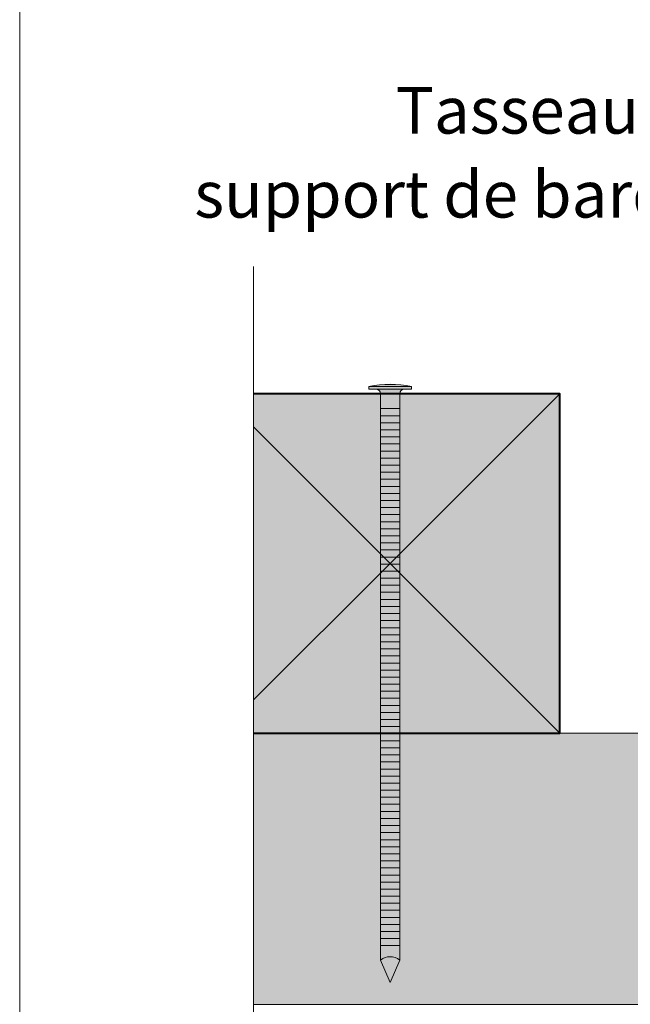
# Model space of a CAD drawing. Units: millimetres. Extents: x 948 to 1342, y -1700 to -1158.
# Drawn here: x 948 to 1020, y -1353 to -1237 of the extents above; entities that cross this region are included whole.
import ezdxf

# ---------------------------------------------------------------- set-up
doc = ezdxf.new("R2010")
doc.units = ezdxf.units.MM
doc.header["$LTSCALE"] = 2
doc.layers.add('Ech.1_2', color=7, linetype='Continuous')

msp = doc.modelspace()

# ---------------------------------------------------------------- hatches: boundary and pattern name
at = {"layer": 'Ech.1_2', "lineweight": 5, "transparency": 33554687}
h = msp.add_hatch(color=252, dxfattribs=at)
edge = h.paths.add_edge_path()
edge.add_line((988.69, -1279.95), (993.73, -1279.95))
edge.add_arc((991.21, -1292.52), 12.81, 78.6633, 101.3367)
for points in [[(988.69, -1280.26), (989.53, -1280.26), (992.9, -1280.26), (993.73, -1280.26), (993.73, -1279.95), (988.69, -1279.95)], [(990.08, -1282.57), (990.08, -1280.82, 0.414214), (989.53, -1280.26), (992.9, -1280.26, 0.414214), (992.34, -1280.82), (992.34, -1282.57)], [(990.08, -1282.57), (990.08, -1283.4), (992.34, -1283.4), (992.34, -1282.57)], [(990.08, -1283.4), (990.08, -1284.23), (992.34, -1284.23), (992.34, -1283.4)], [(990.08, -1284.23), (990.08, -1285.07), (992.34, -1285.07), (992.34, -1284.23)], [(990.08, -1285.07), (990.08, -1285.9), (992.34, -1285.9), (992.34, -1285.07)], [(990.08, -1285.9), (990.08, -1286.73), (992.34, -1286.73), (992.34, -1285.9)], [(990.08, -1286.73), (990.08, -1287.57), (992.34, -1287.57), (992.34, -1286.73)], [(990.08, -1287.57), (990.08, -1288.4), (992.34, -1288.4), (992.34, -1287.57)], [(990.08, -1288.4), (990.08, -1289.23), (992.34, -1289.23), (992.34, -1288.4)], [(990.08, -1289.23), (990.08, -1290.07), (992.34, -1290.07), (992.34, -1289.23)], [(990.08, -1290.07), (990.08, -1290.9), (992.34, -1290.9), (992.34, -1290.07)], [(990.08, -1290.9), (990.08, -1291.73), (992.34, -1291.73), (992.34, -1290.9)], [(990.08, -1291.73), (990.08, -1292.57), (992.34, -1292.57), (992.34, -1291.73)], [(990.08, -1292.57), (990.08, -1293.4), (992.34, -1293.4), (992.34, -1292.57)], [(990.08, -1293.4), (990.08, -1294.23), (992.34, -1294.23), (992.34, -1293.4)], [(990.08, -1294.23), (990.08, -1295.07), (992.34, -1295.07), (992.34, -1294.23)], [(990.08, -1295.07), (990.08, -1295.9), (992.34, -1295.9), (992.34, -1295.07)], [(990.08, -1295.9), (990.08, -1296.73), (992.34, -1296.73), (992.34, -1295.9)], [(990.08, -1296.73), (990.08, -1297.57), (992.34, -1297.57), (992.34, -1296.73)], [(990.08, -1297.57), (990.08, -1298.4), (992.34, -1298.4), (992.34, -1297.57)], [(990.08, -1298.4), (990.08, -1299.23), (992.34, -1299.23), (992.34, -1298.4)], [(990.08, -1299.23), (990.08, -1300.07), (992.34, -1300.07), (992.34, -1299.23)], [(990.08, -1300.07), (990.08, -1300.9), (992.34, -1300.9), (992.34, -1300.07)], [(990.08, -1300.9), (990.08, -1301.73), (992.34, -1301.73), (992.34, -1300.9)], [(990.08, -1301.73), (990.08, -1302.57), (992.34, -1302.57), (992.34, -1301.73)], [(990.08, -1302.57), (990.08, -1303.4), (992.34, -1303.4), (992.34, -1302.57)], [(990.08, -1303.4), (990.08, -1304.23), (992.34, -1304.23), (992.34, -1303.4)], [(990.08, -1304.23), (990.08, -1305.07), (992.34, -1305.07), (992.34, -1304.23)], [(990.08, -1305.07), (990.08, -1305.9), (992.34, -1305.9), (992.34, -1305.07)], [(990.08, -1305.9), (990.08, -1306.73), (992.34, -1306.73), (992.34, -1305.9)], [(990.08, -1306.73), (990.08, -1307.57), (992.34, -1307.57), (992.34, -1306.73)], [(990.08, -1307.57), (990.08, -1308.4), (992.34, -1308.4), (992.34, -1307.57)], [(990.08, -1308.4), (990.08, -1309.23), (992.34, -1309.23), (992.34, -1308.4)], [(990.08, -1309.23), (990.08, -1310.07), (992.34, -1310.07), (992.34, -1309.23)], [(990.08, -1310.07), (990.08, -1310.9), (992.34, -1310.9), (992.34, -1310.07)], [(990.08, -1310.9), (990.08, -1311.73), (992.34, -1311.73), (992.34, -1310.9)], [(990.08, -1311.73), (990.08, -1312.57), (992.34, -1312.57), (992.34, -1311.73)], [(990.08, -1312.57), (990.08, -1313.4), (992.34, -1313.4), (992.34, -1312.57)], [(990.08, -1313.4), (990.08, -1314.23), (992.34, -1314.23), (992.34, -1313.4)], [(990.08, -1314.23), (990.08, -1315.07), (992.34, -1315.07), (992.34, -1314.23)], [(990.08, -1315.07), (990.08, -1315.9), (992.34, -1315.9), (992.34, -1315.07)], [(990.08, -1315.9), (990.08, -1316.73), (992.34, -1316.73), (992.34, -1315.9)], [(990.08, -1316.73), (990.08, -1317.57), (992.34, -1317.57), (992.34, -1316.73)], [(990.08, -1317.57), (990.08, -1318.4), (992.34, -1318.4), (992.34, -1317.57)], [(990.08, -1318.4), (990.08, -1319.23), (992.34, -1319.23), (992.34, -1318.4)], [(990.08, -1319.23), (990.08, -1320.07), (992.34, -1320.07), (992.34, -1319.23)], [(990.08, -1320.07), (990.08, -1320.9), (992.34, -1320.9), (992.34, -1320.07)], [(990.08, -1320.9), (990.08, -1321.73), (992.34, -1321.73), (992.34, -1320.9)], [(990.08, -1321.73), (990.08, -1322.57), (992.34, -1322.57), (992.34, -1321.73)], [(990.08, -1322.57), (990.08, -1323.4), (992.34, -1323.4), (992.34, -1322.57)], [(990.08, -1323.4), (990.08, -1324.23), (992.34, -1324.23), (992.34, -1323.4)], [(990.08, -1324.23), (990.08, -1325.07), (992.34, -1325.07), (992.34, -1324.23)], [(990.08, -1325.07), (990.08, -1325.9), (992.34, -1325.9), (992.34, -1325.07)], [(990.08, -1325.9), (990.08, -1326.73), (992.34, -1326.73), (992.34, -1325.9)], [(990.08, -1326.73), (990.08, -1327.57), (992.34, -1327.57), (992.34, -1326.73)], [(990.08, -1327.57), (990.08, -1328.4), (992.34, -1328.4), (992.34, -1327.57)], [(990.08, -1328.4), (990.08, -1329.23), (992.34, -1329.23), (992.34, -1328.4)], [(990.08, -1329.23), (990.08, -1330.07), (992.34, -1330.07), (992.34, -1329.23)], [(990.08, -1330.07), (990.08, -1330.9), (992.34, -1330.9), (992.34, -1330.07)], [(990.08, -1330.9), (990.08, -1331.73), (992.34, -1331.73), (992.34, -1330.9)], [(990.08, -1331.73), (990.08, -1332.57), (992.34, -1332.57), (992.34, -1331.73)], [(990.08, -1332.57), (990.08, -1333.4), (992.34, -1333.4), (992.34, -1332.57)], [(990.08, -1333.4), (990.08, -1334.23), (992.34, -1334.23), (992.34, -1333.4)], [(990.08, -1334.23), (990.08, -1335.07), (992.34, -1335.07), (992.34, -1334.23)], [(990.08, -1335.07), (990.08, -1335.9), (992.34, -1335.9), (992.34, -1335.07)], [(990.08, -1335.9), (990.08, -1336.73), (992.34, -1336.73), (992.34, -1335.9)], [(990.08, -1336.73), (990.08, -1337.57), (992.34, -1337.57), (992.34, -1336.73)], [(990.08, -1337.57), (990.08, -1338.4), (992.34, -1338.4), (992.34, -1337.57)], [(990.08, -1338.4), (990.08, -1339.23), (992.34, -1339.23), (992.34, -1338.4)], [(990.08, -1339.23), (990.08, -1340.07), (992.34, -1340.07), (992.34, -1339.23)], [(990.08, -1340.07), (990.08, -1340.9), (992.34, -1340.9), (992.34, -1340.07)], [(990.08, -1340.9), (990.08, -1341.73), (992.34, -1341.73), (992.34, -1340.9)], [(990.08, -1341.73), (990.08, -1342.57), (992.34, -1342.57), (992.34, -1341.73)], [(990.08, -1342.57), (990.08, -1343.4), (992.34, -1343.4), (992.34, -1342.57)], [(990.08, -1343.4), (990.08, -1344.23), (992.34, -1344.23), (992.34, -1343.4)], [(990.08, -1344.23), (990.08, -1345.07), (992.34, -1345.07), (992.34, -1344.23)], [(990.08, -1345.07), (990.08, -1345.9), (992.34, -1345.9), (992.34, -1345.07)], [(992.34, -1347.6), (992.34, -1345.9), (990.08, -1345.9), (990.08, -1347.6, -0.351359)], [(991.21, -1350.26), (992.34, -1347.6, 0.351359), (990.08, -1347.6)]]:
    msp.add_hatch(color=252, dxfattribs=at).paths.add_polyline_path(points)
at = {"layer": 'Ech.1_2', "lineweight": 20, "true_color": 0x804040, "transparency": 33554687}
msp.add_hatch(color=17, dxfattribs=at).paths.add_polyline_path([(975.12, -1280.82), (975.12, -1320.82), (1011.21, -1320.82), (1011.21, -1280.82)])
at = {"layer": 'Ech.1_2', "lineweight": 20, "true_color": 0x916a48, "transparency": 33554687}
msp.add_hatch(color=35, dxfattribs=at).paths.add_polyline_path([(1233.59, -1320.82), (975.12, -1320.82), (975.12, -1352.82), (1233.59, -1352.82)])

# ---------------------------------------------------------------- linework, layer by layer
at = {"layer": 'Ech.1_2', "color": 190, "lineweight": 9}
for p, q in [((993.73, -1279.95), (988.69, -1279.95)), ((988.69, -1280.26), (988.69, -1279.95)), ((988.69, -1280.26), (989.53, -1280.26)), ((992.9, -1280.26), (989.53, -1280.26)), ((993.73, -1280.26), (992.9, -1280.26)), ((993.73, -1280.26), (993.73, -1279.95)), ((992.34, -1282.57), (990.08, -1282.57)), ((992.34, -1283.4), (990.08, -1283.4)), ((992.34, -1284.23), (990.08, -1284.23)), ((992.34, -1285.07), (990.08, -1285.07)), ((992.34, -1285.9), (990.08, -1285.9)), ((992.34, -1286.73), (990.08, -1286.73)), ((992.34, -1287.57), (990.08, -1287.57)), ((992.34, -1288.4), (990.08, -1288.4)), ((992.34, -1289.23), (990.08, -1289.23)), ((992.34, -1290.07), (990.08, -1290.07)), ((992.34, -1290.9), (990.08, -1290.9)), ((990.08, -1347.6), (990.08, -1291.18)), ((992.34, -1347.6), (992.34, -1291.18)), ((992.34, -1291.73), (990.08, -1291.73)), ((992.34, -1292.57), (990.08, -1292.57)), ((992.34, -1293.4), (990.08, -1293.4)), ((992.34, -1294.23), (990.08, -1294.23)), ((992.34, -1295.07), (990.08, -1295.07)), ((992.34, -1295.07), (990.08, -1295.07)), ((992.34, -1295.9), (990.08, -1295.9)), ((992.34, -1296.73), (990.08, -1296.73)), ((992.34, -1297.57), (990.08, -1297.57)), ((992.34, -1298.4), (990.08, -1298.4)), ((992.34, -1299.23), (990.08, -1299.23)), ((992.34, -1300.07), (990.08, -1300.07)), ((992.34, -1300.9), (990.08, -1300.9)), ((992.34, -1301.73), (990.08, -1301.73)), ((992.34, -1302.57), (990.08, -1302.57)), ((992.34, -1303.4), (990.08, -1303.4)), ((992.34, -1304.23), (990.08, -1304.23)), ((992.34, -1305.07), (990.08, -1305.07)), ((992.34, -1305.9), (990.08, -1305.9)), ((992.34, -1306.73), (990.08, -1306.73)), ((992.34, -1307.57), (990.08, -1307.57)), ((992.34, -1308.4), (990.08, -1308.4)), ((992.34, -1309.23), (990.08, -1309.23)), ((992.34, -1310.07), (990.08, -1310.07)), ((992.34, -1310.9), (990.08, -1310.9)), ((992.34, -1311.73), (990.08, -1311.73)), ((992.34, -1312.57), (990.08, -1312.57)), ((992.34, -1313.4), (990.08, -1313.4)), ((992.34, -1314.23), (990.08, -1314.23)), ((992.34, -1315.07), (990.08, -1315.07)), ((992.34, -1315.9), (990.08, -1315.9)), ((992.34, -1316.73), (990.08, -1316.73)), ((992.34, -1317.57), (990.08, -1317.57)), ((992.34, -1318.4), (990.08, -1318.4)), ((992.34, -1319.23), (990.08, -1319.23)), ((992.34, -1320.07), (990.08, -1320.07)), ((992.34, -1328.4), (990.08, -1328.4)), ((992.34, -1329.23), (990.08, -1329.23)), ((992.34, -1330.07), (990.08, -1330.07)), ((992.34, -1332.57), (990.08, -1332.57)), ((992.34, -1333.4), (990.08, -1333.4)), ((992.34, -1334.23), (990.08, -1334.23)), ((992.34, -1335.07), (990.08, -1335.07)), ((992.34, -1335.9), (990.08, -1335.9)), ((992.34, -1336.73), (990.08, -1336.73)), ((992.34, -1337.57), (990.08, -1337.57)), ((992.34, -1338.4), (990.08, -1338.4)), ((992.34, -1340.9), (990.08, -1340.9)), ((992.34, -1341.73), (990.08, -1341.73)), ((992.34, -1342.57), (990.08, -1342.57)), ((992.34, -1343.4), (990.08, -1343.4)), ((992.34, -1344.23), (990.08, -1344.23)), ((991.21, -1350.26), (990.08, -1347.6)), ((991.21, -1350.26), (992.34, -1347.6))]:
    msp.add_line(p, q, dxfattribs=at)
at = {"layer": 'Ech.1_2', "color": 7, "lineweight": 18}
for p, q in [((1233.59, -1320.82), (975.12, -1320.82)), ((1233.59, -1352.82), (975.12, -1352.82))]:
    msp.add_line(p, q, dxfattribs=at)
at = {"layer": 'Ech.1_2', "color": 190, "lineweight": 20}
for points in [[(1341.57, -1700.43), (1341.57, -1158.43), (947.57, -1158.43), (947.57, -1700.43), (1341.57, -1700.43)], [(975.12, -1476.82), (975.12, -1412.36), (967.93, -1405.77), (982.31, -1411.41), (975.12, -1404.82), (975.12, -1265.82)], [(975.12, -1280.82), (975.12, -1320.82), (1011.21, -1320.82), (1011.21, -1280.82), (975.12, -1280.82)], [(1011.21, -1320.82), (991.21, -1300.82), (1011.21, -1280.82)], [(975.12, -1316.91), (991.21, -1300.82), (975.12, -1284.72)], [(1233.59, -1320.82), (975.12, -1320.82), (975.12, -1352.82), (1233.59, -1352.82), (1233.59, -1320.82)]]:
    msp.add_lwpolyline(points, dxfattribs=at)
at = {"layer": 'Ech.1_2', "color": 7, "lineweight": 9}
for points in [[(988.69, -1279.95), (993.73, -1279.95, 0.099256), (988.69, -1279.95)], [(990.08, -1282.57), (990.08, -1280.82, 0.414214), (989.53, -1280.26), (992.9, -1280.26, 0.414214), (992.34, -1280.82), (992.34, -1282.57), (990.08, -1282.57)], [(992.34, -1347.6), (992.34, -1345.9), (990.08, -1345.9), (990.08, -1347.6, -0.351359), (992.34, -1347.6)], [(991.21, -1350.26), (992.34, -1347.6, 0.351359), (990.08, -1347.6), (991.21, -1350.26)]]:
    msp.add_lwpolyline(points, format="xyb", dxfattribs=at)
for points in [[(988.69, -1280.26), (989.53, -1280.26), (992.9, -1280.26), (993.73, -1280.26), (993.73, -1279.95), (988.69, -1279.95), (988.69, -1280.26)], [(990.08, -1282.57), (990.08, -1283.4), (992.34, -1283.4), (992.34, -1282.57), (990.08, -1282.57)], [(990.08, -1283.4), (990.08, -1284.23), (992.34, -1284.23), (992.34, -1283.4), (990.08, -1283.4)], [(990.08, -1284.23), (990.08, -1285.07), (992.34, -1285.07), (992.34, -1284.23), (990.08, -1284.23)], [(990.08, -1285.07), (990.08, -1285.9), (992.34, -1285.9), (992.34, -1285.07), (990.08, -1285.07)], [(990.08, -1285.9), (990.08, -1286.73), (992.34, -1286.73), (992.34, -1285.9), (990.08, -1285.9)], [(990.08, -1286.73), (990.08, -1287.57), (992.34, -1287.57), (992.34, -1286.73), (990.08, -1286.73)], [(990.08, -1287.57), (990.08, -1288.4), (992.34, -1288.4), (992.34, -1287.57), (990.08, -1287.57)], [(990.08, -1288.4), (990.08, -1289.23), (992.34, -1289.23), (992.34, -1288.4), (990.08, -1288.4)], [(990.08, -1289.23), (990.08, -1290.07), (992.34, -1290.07), (992.34, -1289.23), (990.08, -1289.23)], [(990.08, -1290.07), (990.08, -1290.9), (992.34, -1290.9), (992.34, -1290.07), (990.08, -1290.07)], [(990.08, -1290.9), (990.08, -1291.73), (992.34, -1291.73), (992.34, -1290.9), (990.08, -1290.9)], [(990.08, -1291.73), (990.08, -1292.57), (992.34, -1292.57), (992.34, -1291.73), (990.08, -1291.73)], [(990.08, -1292.57), (990.08, -1293.4), (992.34, -1293.4), (992.34, -1292.57), (990.08, -1292.57)], [(990.08, -1293.4), (990.08, -1294.23), (992.34, -1294.23), (992.34, -1293.4), (990.08, -1293.4)], [(990.08, -1294.23), (990.08, -1295.07), (992.34, -1295.07), (992.34, -1294.23), (990.08, -1294.23)], [(990.08, -1295.07), (990.08, -1295.9), (992.34, -1295.9), (992.34, -1295.07), (990.08, -1295.07)], [(990.08, -1295.9), (990.08, -1296.73), (992.34, -1296.73), (992.34, -1295.9), (990.08, -1295.9)], [(990.08, -1296.73), (990.08, -1297.57), (992.34, -1297.57), (992.34, -1296.73), (990.08, -1296.73)], [(990.08, -1297.57), (990.08, -1298.4), (992.34, -1298.4), (992.34, -1297.57), (990.08, -1297.57)], [(990.08, -1298.4), (990.08, -1299.23), (992.34, -1299.23), (992.34, -1298.4), (990.08, -1298.4)], [(990.08, -1299.23), (990.08, -1300.07), (992.34, -1300.07), (992.34, -1299.23), (990.08, -1299.23)], [(990.08, -1300.07), (990.08, -1300.9), (992.34, -1300.9), (992.34, -1300.07), (990.08, -1300.07)], [(990.08, -1300.9), (990.08, -1301.73), (992.34, -1301.73), (992.34, -1300.9), (990.08, -1300.9)], [(990.08, -1301.73), (990.08, -1302.57), (992.34, -1302.57), (992.34, -1301.73), (990.08, -1301.73)], [(990.08, -1302.57), (990.08, -1303.4), (992.34, -1303.4), (992.34, -1302.57), (990.08, -1302.57)], [(990.08, -1303.4), (990.08, -1304.23), (992.34, -1304.23), (992.34, -1303.4), (990.08, -1303.4)], [(990.08, -1304.23), (990.08, -1305.07), (992.34, -1305.07), (992.34, -1304.23), (990.08, -1304.23)], [(990.08, -1305.07), (990.08, -1305.9), (992.34, -1305.9), (992.34, -1305.07), (990.08, -1305.07)], [(990.08, -1305.9), (990.08, -1306.73), (992.34, -1306.73), (992.34, -1305.9), (990.08, -1305.9)], [(990.08, -1306.73), (990.08, -1307.57), (992.34, -1307.57), (992.34, -1306.73), (990.08, -1306.73)], [(990.08, -1307.57), (990.08, -1308.4), (992.34, -1308.4), (992.34, -1307.57), (990.08, -1307.57)], [(990.08, -1308.4), (990.08, -1309.23), (992.34, -1309.23), (992.34, -1308.4), (990.08, -1308.4)], [(990.08, -1309.23), (990.08, -1310.07), (992.34, -1310.07), (992.34, -1309.23), (990.08, -1309.23)], [(990.08, -1310.07), (990.08, -1310.9), (992.34, -1310.9), (992.34, -1310.07), (990.08, -1310.07)], [(990.08, -1310.9), (990.08, -1311.73), (992.34, -1311.73), (992.34, -1310.9), (990.08, -1310.9)], [(990.08, -1311.73), (990.08, -1312.57), (992.34, -1312.57), (992.34, -1311.73), (990.08, -1311.73)], [(990.08, -1312.57), (990.08, -1313.4), (992.34, -1313.4), (992.34, -1312.57), (990.08, -1312.57)], [(990.08, -1313.4), (990.08, -1314.23), (992.34, -1314.23), (992.34, -1313.4), (990.08, -1313.4)], [(990.08, -1314.23), (990.08, -1315.07), (992.34, -1315.07), (992.34, -1314.23), (990.08, -1314.23)], [(990.08, -1315.07), (990.08, -1315.9), (992.34, -1315.9), (992.34, -1315.07), (990.08, -1315.07)], [(990.08, -1315.9), (990.08, -1316.73), (992.34, -1316.73), (992.34, -1315.9), (990.08, -1315.9)], [(990.08, -1316.73), (990.08, -1317.57), (992.34, -1317.57), (992.34, -1316.73), (990.08, -1316.73)], [(990.08, -1317.57), (990.08, -1318.4), (992.34, -1318.4), (992.34, -1317.57), (990.08, -1317.57)], [(990.08, -1318.4), (990.08, -1319.23), (992.34, -1319.23), (992.34, -1318.4), (990.08, -1318.4)], [(990.08, -1319.23), (990.08, -1320.07), (992.34, -1320.07), (992.34, -1319.23), (990.08, -1319.23)], [(990.08, -1320.07), (990.08, -1320.9), (992.34, -1320.9), (992.34, -1320.07), (990.08, -1320.07)], [(990.08, -1320.9), (990.08, -1321.73), (992.34, -1321.73), (992.34, -1320.9), (990.08, -1320.9)], [(990.08, -1321.73), (990.08, -1322.57), (992.34, -1322.57), (992.34, -1321.73), (990.08, -1321.73)], [(990.08, -1322.57), (990.08, -1323.4), (992.34, -1323.4), (992.34, -1322.57), (990.08, -1322.57)], [(990.08, -1323.4), (990.08, -1324.23), (992.34, -1324.23), (992.34, -1323.4), (990.08, -1323.4)], [(990.08, -1324.23), (990.08, -1325.07), (992.34, -1325.07), (992.34, -1324.23), (990.08, -1324.23)], [(990.08, -1325.07), (990.08, -1325.9), (992.34, -1325.9), (992.34, -1325.07), (990.08, -1325.07)], [(990.08, -1325.9), (990.08, -1326.73), (992.34, -1326.73), (992.34, -1325.9), (990.08, -1325.9)], [(990.08, -1326.73), (990.08, -1327.57), (992.34, -1327.57), (992.34, -1326.73), (990.08, -1326.73)], [(990.08, -1327.57), (990.08, -1328.4), (992.34, -1328.4), (992.34, -1327.57), (990.08, -1327.57)], [(990.08, -1328.4), (990.08, -1329.23), (992.34, -1329.23), (992.34, -1328.4), (990.08, -1328.4)], [(990.08, -1329.23), (990.08, -1330.07), (992.34, -1330.07), (992.34, -1329.23), (990.08, -1329.23)], [(990.08, -1330.07), (990.08, -1330.9), (992.34, -1330.9), (992.34, -1330.07), (990.08, -1330.07)], [(990.08, -1330.9), (990.08, -1331.73), (992.34, -1331.73), (992.34, -1330.9), (990.08, -1330.9)], [(990.08, -1331.73), (990.08, -1332.57), (992.34, -1332.57), (992.34, -1331.73), (990.08, -1331.73)], [(990.08, -1332.57), (990.08, -1333.4), (992.34, -1333.4), (992.34, -1332.57), (990.08, -1332.57)], [(990.08, -1333.4), (990.08, -1334.23), (992.34, -1334.23), (992.34, -1333.4), (990.08, -1333.4)], [(990.08, -1334.23), (990.08, -1335.07), (992.34, -1335.07), (992.34, -1334.23), (990.08, -1334.23)], [(990.08, -1335.07), (990.08, -1335.9), (992.34, -1335.9), (992.34, -1335.07), (990.08, -1335.07)], [(990.08, -1335.9), (990.08, -1336.73), (992.34, -1336.73), (992.34, -1335.9), (990.08, -1335.9)], [(990.08, -1336.73), (990.08, -1337.57), (992.34, -1337.57), (992.34, -1336.73), (990.08, -1336.73)], [(990.08, -1337.57), (990.08, -1338.4), (992.34, -1338.4), (992.34, -1337.57), (990.08, -1337.57)], [(990.08, -1338.4), (990.08, -1339.23), (992.34, -1339.23), (992.34, -1338.4), (990.08, -1338.4)], [(990.08, -1339.23), (990.08, -1340.07), (992.34, -1340.07), (992.34, -1339.23), (990.08, -1339.23)], [(990.08, -1340.07), (990.08, -1340.9), (992.34, -1340.9), (992.34, -1340.07), (990.08, -1340.07)], [(990.08, -1340.9), (990.08, -1341.73), (992.34, -1341.73), (992.34, -1340.9), (990.08, -1340.9)], [(990.08, -1341.73), (990.08, -1342.57), (992.34, -1342.57), (992.34, -1341.73), (990.08, -1341.73)], [(990.08, -1342.57), (990.08, -1343.4), (992.34, -1343.4), (992.34, -1342.57), (990.08, -1342.57)], [(990.08, -1343.4), (990.08, -1344.23), (992.34, -1344.23), (992.34, -1343.4), (990.08, -1343.4)], [(990.08, -1344.23), (990.08, -1345.07), (992.34, -1345.07), (992.34, -1344.23), (990.08, -1344.23)], [(990.08, -1345.07), (990.08, -1345.9), (992.34, -1345.9), (992.34, -1345.07), (990.08, -1345.07)]]:
    msp.add_lwpolyline(points, dxfattribs=at)
at = {"layer": 'Ech.1_2', "color": 5, "lineweight": 40}
msp.add_lwpolyline([(975.12, -1320.82), (1011.21, -1320.82), (1011.21, -1280.82), (975.12, -1280.82)], dxfattribs=at)
at = {"layer": 'Ech.1_2', "color": 190, "lineweight": 9}
for centre, radius, start, end in [((991.21, -1292.52), 12.81, 78.6633, 101.3367), ((989.53, -1280.82), 0.556, 360, 90), ((992.9, -1280.82), 0.556, 90, 180), ((991.21, -1349.01), 1.81, 51.2812, 128.7188)]:
    msp.add_arc(centre, radius, start, end, dxfattribs=at)

# ---------------------------------------------------------------- texts
at = {"layer": 'Ech.1_2', "color": 4, "true_color": 0x00ffff, "insert": (1037, -1244.63), "char_height": 5.5, "width": 70.1787, "attachment_point": 3, "line_spacing_factor": 1.08}
msp.add_mtext('{\\fArial|b0|i0;\\W1.000000;\\H5.500000;\\c16711848;Tasseau bois support de bardage}', dxfattribs=at)

doc.saveas('drawing.dxf')
